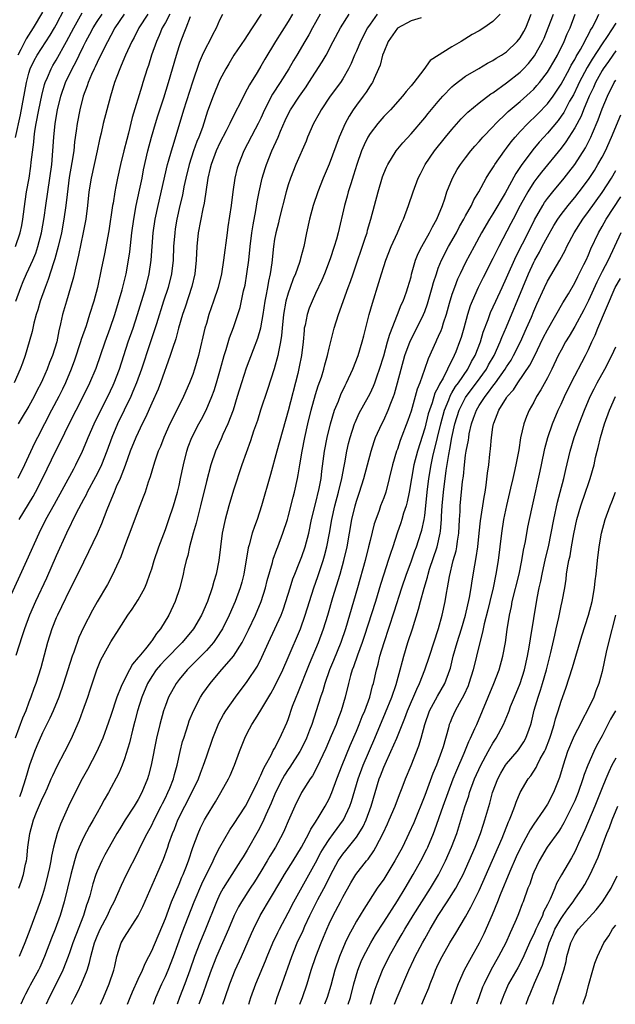
# Model space of a CAD drawing. Units: inches. Extents: x 2631000 to 2634000, y 1479000 to 1482000.
# Drawn here: x 2632800 to 2632887, y 1479000 to 1479144 of the extents above; entities that cross this region are included whole.
import ezdxf

# ---------------------------------------------------------------- set-up
doc = ezdxf.new("R2010")
doc.units = ezdxf.units.IN
doc.header["$MEASUREMENT"] = 0
doc.layers.add('LD26311479_2ft', color=224, linetype='Continuous')

msp = doc.modelspace()

# ---------------------------------------------------------------- linework, layer by layer
at = {"layer": 'LD26311479_2ft'}
for points, elevation in [([(2632797.96, 1479059), (2632800.7, 1479065), (2632802.48, 1479069), (2632803.49, 1479071), (2632804.75, 1479073.25), (2632807.56, 1479078.44), (2632807.87, 1479079), (2632808.85, 1479081), (2632809.49, 1479082.51), (2632809.68, 1479083), (2632810.56, 1479085), (2632811.54, 1479087), (2632812.54, 1479089), (2632813.33, 1479090.67), (2632813.48, 1479091), (2632814.25, 1479093), (2632815.56, 1479097), (2632816.27, 1479099), (2632816.92, 1479101), (2632818.12, 1479105), (2632818.62, 1479107), (2632818.9, 1479109), (2632819.05, 1479111), (2632819.23, 1479113), (2632819.52, 1479115), (2632819.93, 1479117), (2632821.33, 1479123), (2632821.47, 1479123.47), (2632821.87, 1479125), (2632822.27, 1479126.27), (2632823.68, 1479131), (2632825, 1479135.1), (2632826, 1479138), (2632826.43, 1479139), (2632827, 1479140.21), (2632827.44, 1479141), (2632827.95, 1479142.05), (2632828.51, 1479143), (2632829, 1479144.17), (2632829.4, 1479145)], 9578), ([(2632814.97, 1479145), (2632813.59, 1479143), (2632813, 1479141.9), (2632812.02, 1479140.02), (2632811.53, 1479139), (2632811.36, 1479138.64), (2632811, 1479137.94), (2632810.71, 1479137.29), (2632810.55, 1479137), (2632810.16, 1479136.16), (2632809.67, 1479135), (2632809.51, 1479134.49), (2632808.94, 1479133), (2632808.45, 1479131), (2632808.07, 1479129), (2632807.94, 1479127.94), (2632807.7, 1479126.3), (2632807.57, 1479125), (2632807.3, 1479123.3), (2632806.91, 1479121.09), (2632806.58, 1479118.58), (2632806.41, 1479117), (2632806.13, 1479115), (2632805.75, 1479113), (2632805.29, 1479111), (2632804.81, 1479109.19), (2632804.59, 1479108.59), (2632803.84, 1479106.16), (2632803.37, 1479105), (2632802.67, 1479103), (2632802.3, 1479101.7), (2632802.08, 1479101), (2632801.74, 1479099.74), (2632801.47, 1479098.53), (2632801.05, 1479097), (2632800.46, 1479095), (2632800.08, 1479093.92), (2632799.72, 1479093), (2632798.85, 1479091)], 9570), ([(2632839.62, 1479145), (2632839, 1479143.93), (2632837.13, 1479141), (2632835.58, 1479138.42), (2632835, 1479137.37), (2632834.46, 1479136.46), (2632833.34, 1479134.66), (2632833, 1479134), (2632832.62, 1479133.38), (2632831.89, 1479131.89), (2632831.28, 1479130.72), (2632830.46, 1479129), (2632829.92, 1479127.92), (2632829, 1479126.14), (2632828.46, 1479125), (2632827.69, 1479123), (2632827.57, 1479122.43), (2632827.22, 1479121), (2632826.68, 1479117.32), (2632826.49, 1479116.49), (2632825.82, 1479113), (2632825.61, 1479111), (2632825.51, 1479109), (2632825.3, 1479107), (2632824.86, 1479105.14), (2632823.9, 1479102.1), (2632823.52, 1479101), (2632822.94, 1479099), (2632822.53, 1479097.47), (2632822.04, 1479096.04), (2632821.72, 1479095), (2632820.3, 1479091), (2632819.93, 1479090.07), (2632819, 1479088.04), (2632818.08, 1479085.92), (2632817.61, 1479085), (2632817, 1479083.74), (2632816.66, 1479083), (2632815.84, 1479081), (2632815.08, 1479078.92), (2632814.35, 1479077), (2632813.8, 1479075.8), (2632813.47, 1479075), (2632813.35, 1479074.65), (2632812.4, 1479072.4), (2632811.64, 1479070.36), (2632811, 1479068.89), (2632809.75, 1479066.25), (2632809, 1479064.77), (2632807.76, 1479062.24), (2632807, 1479060.77), (2632805.78, 1479058.22), (2632805.17, 1479057), (2632805, 1479056.61), (2632804.37, 1479055), (2632803.74, 1479053), (2632802.72, 1479049.28), (2632802.03, 1479047), (2632801.74, 1479046.26), (2632801.3, 1479045), (2632801, 1479044.26), (2632800.53, 1479043), (2632800.08, 1479041.92), (2632798.99, 1479039)], 9582), ([(2632799.02, 1479111), (2632799.72, 1479113), (2632799.94, 1479114.06), (2632800.1, 1479115), (2632800.44, 1479117.56), (2632800.66, 1479119), (2632801.01, 1479121), (2632801.27, 1479122.73), (2632801.34, 1479123.34), (2632801.74, 1479126.26), (2632801.78, 1479127), (2632801.88, 1479127.88), (2632802.05, 1479129), (2632802.43, 1479131), (2632802.88, 1479133.12), (2632803.29, 1479134.71), (2632803.39, 1479135), (2632803.71, 1479135.71), (2632804.24, 1479137), (2632804.51, 1479137.49), (2632805, 1479138.29), (2632806.51, 1479141), (2632807.56, 1479143), (2632808.79, 1479145.21)], 9566), ([(2632799.04, 1479126.96), (2632799.74, 1479130.26), (2632800.64, 1479135), (2632801, 1479136.39), (2632801.19, 1479137), (2632801.78, 1479138.22), (2632802.21, 1479139), (2632804.09, 1479141.91), (2632804.74, 1479143), (2632805, 1479143.45), (2632806.22, 1479145.78)], 9564), ([(2632835.03, 1479145), (2632833.74, 1479143), (2632833, 1479141.89), (2632832.63, 1479141.37), (2632831.05, 1479139), (2632830.28, 1479137.72), (2632829.86, 1479137), (2632829, 1479135.4), (2632828.28, 1479133.72), (2632827.99, 1479133), (2632827.18, 1479130.82), (2632826.42, 1479128.42), (2632825.91, 1479127), (2632825.63, 1479126.37), (2632825.14, 1479125), (2632824.47, 1479123), (2632823.99, 1479121), (2632823.72, 1479119.72), (2632823.49, 1479118.51), (2632823.13, 1479117), (2632822.69, 1479115), (2632822.45, 1479113.55), (2632822.37, 1479113), (2632822.21, 1479111), (2632822.12, 1479109), (2632821.9, 1479107), (2632821.4, 1479105), (2632820.74, 1479103), (2632819.68, 1479099.68), (2632819.37, 1479098.63), (2632818.71, 1479096.71), (2632817.52, 1479093), (2632816.78, 1479091), (2632816.25, 1479089.75), (2632815.92, 1479089), (2632814, 1479085), (2632813.14, 1479083), (2632812.41, 1479081), (2632811.64, 1479079), (2632811.45, 1479078.55), (2632810.77, 1479077.23), (2632809.54, 1479075), (2632809.38, 1479074.62), (2632809, 1479073.95), (2632807.93, 1479071.94), (2632806.49, 1479069), (2632805, 1479065.69), (2632803.57, 1479062.43), (2632801.96, 1479059), (2632801.06, 1479057), (2632800.35, 1479055), (2632800.03, 1479053.97), (2632799.08, 1479051.08)], 9580), ([(2632799.08, 1479103), (2632799.8, 1479105), (2632800.15, 1479105.85), (2632800.66, 1479107), (2632801, 1479107.71), (2632801.57, 1479109), (2632801.99, 1479110.01), (2632802.32, 1479111), (2632802.84, 1479113), (2632803.21, 1479115.21), (2632803.47, 1479117), (2632804.07, 1479121), (2632804.34, 1479123), (2632804.52, 1479125), (2632804.63, 1479127), (2632804.83, 1479129), (2632805.19, 1479131), (2632805.69, 1479133), (2632806.37, 1479135), (2632807.32, 1479137), (2632807.91, 1479138.09), (2632808.34, 1479139), (2632809, 1479140.34), (2632809.34, 1479141), (2632809.94, 1479142.06), (2632810.41, 1479143), (2632811, 1479143.94), (2632811.71, 1479145)], 9568), ([(2632821.64, 1479145), (2632821, 1479143.81), (2632820.53, 1479143), (2632820.1, 1479141.9), (2632819.69, 1479141), (2632818.98, 1479139), (2632818.5, 1479137.5), (2632818.32, 1479137), (2632817.71, 1479135), (2632817.53, 1479134.47), (2632816.14, 1479129.86), (2632815.58, 1479127.58), (2632815.33, 1479126.67), (2632814.91, 1479125), (2632814.42, 1479123), (2632813.99, 1479121), (2632813.76, 1479119.76), (2632813.6, 1479119), (2632813.33, 1479117.33), (2632813.26, 1479117), (2632812.7, 1479113.3), (2632812.09, 1479109.91), (2632811.61, 1479107.61), (2632811.03, 1479105), (2632810.5, 1479103), (2632809.9, 1479101), (2632809.38, 1479099.38), (2632808.66, 1479097.34), (2632808.58, 1479097), (2632807.68, 1479094.32), (2632807.17, 1479093), (2632806.34, 1479091), (2632805.91, 1479090.09), (2632805.36, 1479089), (2632804.31, 1479087), (2632802.24, 1479083), (2632801.83, 1479082.17), (2632800.34, 1479079), (2632799.36, 1479077)], 9574), ([(2632803, 1479145.28), (2632801.6, 1479143), (2632800.59, 1479141.41), (2632799.83, 1479139.83), (2632799.39, 1479139)], 9562), ([(2632818.44, 1479145), (2632817.13, 1479143), (2632816.4, 1479141.6), (2632816.07, 1479141), (2632815.14, 1479139), (2632814.53, 1479137.47), (2632814.3, 1479137), (2632813.86, 1479135.86), (2632813.56, 1479135), (2632812.94, 1479133), (2632812.4, 1479131), (2632811.9, 1479129), (2632811.58, 1479127.58), (2632811.35, 1479126.65), (2632811.01, 1479125), (2632810.11, 1479121), (2632809.79, 1479119), (2632809.59, 1479117), (2632809.34, 1479115), (2632808.96, 1479113.04), (2632808.28, 1479109.72), (2632807.8, 1479107.8), (2632807.52, 1479106.48), (2632807.1, 1479105), (2632806.49, 1479103), (2632805.93, 1479101), (2632805.65, 1479099.65), (2632805.39, 1479098.61), (2632805.08, 1479097), (2632804.46, 1479095), (2632804.03, 1479093.97), (2632803.68, 1479093), (2632803, 1479091.46), (2632802.79, 1479091), (2632802.17, 1479089.83), (2632801.76, 1479089), (2632801, 1479087.61), (2632800.02, 1479085.98), (2632799.4, 1479085)], 9572), ([(2632799.53, 1479017), (2632799.91, 1479018.09), (2632800.2, 1479019), (2632800.51, 1479020.51), (2632800.63, 1479021), (2632800.68, 1479021.32), (2632800.85, 1479023), (2632801.11, 1479025), (2632801.68, 1479027), (2632802.12, 1479028.12), (2632803, 1479030.21), (2632803.27, 1479030.73), (2632803.7, 1479031.7), (2632804.27, 1479033), (2632804.48, 1479033.52), (2632805.12, 1479034.88), (2632806.24, 1479037), (2632807.17, 1479038.83), (2632808.39, 1479041.61), (2632808.92, 1479043), (2632809.61, 1479045), (2632809.95, 1479046.05), (2632810.95, 1479049), (2632811.55, 1479050.45), (2632813, 1479053.08), (2632814.24, 1479055), (2632815.48, 1479057), (2632816.12, 1479057.89), (2632817, 1479059.25), (2632817.97, 1479061), (2632818.29, 1479061.71), (2632818.74, 1479063), (2632819, 1479063.78), (2632819.36, 1479065), (2632820.03, 1479067), (2632821, 1479069.53), (2632821.52, 1479071), (2632822.18, 1479073), (2632822.75, 1479075), (2632823, 1479075.99), (2632823.22, 1479077), (2632823.63, 1479079), (2632824.12, 1479081), (2632824.35, 1479081.65), (2632824.86, 1479083), (2632825.91, 1479085), (2632826.31, 1479085.69), (2632826.99, 1479087), (2632827.82, 1479089), (2632828.13, 1479089.87), (2632828.47, 1479091), (2632829.08, 1479093.08), (2632829.61, 1479095), (2632829.91, 1479095.91), (2632830.4, 1479097.6), (2632831, 1479099.12), (2632831.64, 1479101), (2632831.95, 1479102.05), (2632832.47, 1479104.47), (2632832.67, 1479105.33), (2632832.96, 1479107), (2632833.22, 1479109), (2632833.43, 1479111), (2632833.67, 1479113), (2632833.84, 1479114.16), (2632834.26, 1479116.26), (2632834.47, 1479117.53), (2632834.75, 1479119), (2632835.19, 1479121), (2632835.6, 1479122.4), (2632835.8, 1479123), (2632836.61, 1479125), (2632837.52, 1479127), (2632837.89, 1479127.89), (2632838.57, 1479129.43), (2632839, 1479130.34), (2632839.35, 1479131), (2632840.66, 1479133), (2632841.62, 1479134.38), (2632842.04, 1479135), (2632843.98, 1479138.02), (2632844.54, 1479139), (2632845.58, 1479141), (2632846.67, 1479143), (2632847.95, 1479145)], 9586), ([(2632799.56, 1479071), (2632801.63, 1479074.37), (2632801.98, 1479075), (2632803, 1479077), (2632805, 1479081.15), (2632805.63, 1479082.37), (2632806.88, 1479085), (2632808.94, 1479089), (2632809.93, 1479091), (2632810.85, 1479093.16), (2632812.16, 1479097), (2632812.92, 1479099), (2632813.59, 1479101), (2632814.64, 1479104.64), (2632815.25, 1479107), (2632815.61, 1479109), (2632815.78, 1479110.22), (2632816.08, 1479113), (2632816.35, 1479115), (2632816.72, 1479117), (2632817.22, 1479119.22), (2632817.59, 1479121), (2632817.81, 1479122.19), (2632818.43, 1479125), (2632818.94, 1479127), (2632819.54, 1479129), (2632819.88, 1479130.12), (2632820.76, 1479132.76), (2632821.46, 1479135), (2632822.61, 1479139), (2632823, 1479140.28), (2632823.24, 1479141), (2632823.75, 1479142.25), (2632824.02, 1479143), (2632824.69, 1479144.69)], 9576), ([(2632852.02, 1479145), (2632851, 1479143.56), (2632850.64, 1479143), (2632849.59, 1479141), (2632849, 1479139.59), (2632848.73, 1479139), (2632848.23, 1479137.77), (2632847.85, 1479137), (2632847, 1479135.56), (2632846.64, 1479135), (2632845.17, 1479133), (2632843.83, 1479131), (2632843.54, 1479130.46), (2632842.73, 1479129), (2632841.85, 1479127), (2632841.61, 1479126.39), (2632840.12, 1479123), (2632839.32, 1479121), (2632839, 1479120.02), (2632838.71, 1479119), (2632837.68, 1479115), (2632837.56, 1479114.44), (2632837.17, 1479113), (2632837, 1479112.05), (2632836.84, 1479111), (2632836.58, 1479108.58), (2632836.35, 1479107), (2632836.1, 1479105.9), (2632835.95, 1479105), (2632835.72, 1479103.72), (2632835.56, 1479103), (2632835.26, 1479101), (2632835, 1479099.36), (2632834.93, 1479099), (2632834.51, 1479097.49), (2632833.85, 1479095.85), (2632832.82, 1479093.18), (2632832.14, 1479091), (2632831.54, 1479089), (2632830.91, 1479087), (2632830.17, 1479085), (2632829.44, 1479083.44), (2632829.18, 1479082.82), (2632828.34, 1479081), (2632827.65, 1479079), (2632827, 1479076.55), (2632826.15, 1479073), (2632825.85, 1479071.85), (2632825.53, 1479070.48), (2632825.09, 1479069), (2632824.55, 1479067), (2632824.28, 1479065.72), (2632824.06, 1479065), (2632823.76, 1479063.76), (2632823.6, 1479063), (2632823.1, 1479061), (2632822.45, 1479059), (2632821.49, 1479057), (2632820.27, 1479055), (2632819.69, 1479054.31), (2632819, 1479053.25), (2632818.89, 1479053.11), (2632818.82, 1479053), (2632818.07, 1479052.07), (2632817.09, 1479050.91), (2632817, 1479050.77), (2632816.18, 1479049.82), (2632815.74, 1479049), (2632814.71, 1479047), (2632814.53, 1479046.53), (2632813.88, 1479045), (2632813, 1479042.29), (2632812.67, 1479041.33), (2632811.82, 1479039), (2632811.58, 1479038.42), (2632810.94, 1479037), (2632809.59, 1479034.41), (2632808.8, 1479033), (2632807.79, 1479031), (2632806.82, 1479029), (2632805.61, 1479026.39), (2632805.13, 1479025), (2632804.6, 1479023), (2632804.29, 1479021.71), (2632804.21, 1479021), (2632804.02, 1479020.02), (2632803.79, 1479019), (2632803.29, 1479017), (2632803, 1479016.04), (2632802.65, 1479015), (2632801.11, 1479010.89), (2632800.42, 1479009), (2632799.57, 1479007)], 9588), ([(2632843.69, 1479145), (2632843, 1479143.81), (2632842.55, 1479143), (2632842.02, 1479141.98), (2632841.46, 1479141), (2632840.28, 1479139), (2632839.79, 1479138.21), (2632839.1, 1479137), (2632837.83, 1479135), (2632836.71, 1479133.29), (2632835.53, 1479131), (2632835, 1479129.8), (2632834.61, 1479129), (2632834.15, 1479128.15), (2632832.49, 1479125), (2632831.7, 1479123), (2632831.54, 1479122.46), (2632831.19, 1479121), (2632830.88, 1479119), (2632830.62, 1479117), (2632830.16, 1479113.84), (2632830.03, 1479113), (2632829.54, 1479109), (2632829.2, 1479107), (2632828.71, 1479105), (2632828.07, 1479103), (2632827.38, 1479101), (2632827, 1479099.71), (2632826.8, 1479099), (2632825.83, 1479095), (2632825.25, 1479093), (2632825, 1479092.24), (2632824.54, 1479091), (2632823.66, 1479089), (2632823, 1479087.7), (2632821.66, 1479085), (2632820.78, 1479083), (2632820.29, 1479081.71), (2632819.96, 1479081), (2632819.39, 1479079.39), (2632819, 1479078.1), (2632818.76, 1479077.24), (2632818.49, 1479076.49), (2632818.02, 1479075), (2632817.75, 1479074.25), (2632817, 1479072.38), (2632816.1, 1479069.9), (2632815, 1479067.07), (2632814.45, 1479065.55), (2632813.53, 1479063.53), (2632813.31, 1479063), (2632812.51, 1479061.5), (2632811, 1479058.93), (2632810.3, 1479057.7), (2632809, 1479055.2), (2632808.3, 1479053.7), (2632807.57, 1479051.57), (2632807.36, 1479051), (2632806.08, 1479047), (2632805.38, 1479045), (2632804.55, 1479043), (2632804.07, 1479041.93), (2632803, 1479039.76), (2632802.16, 1479037.84), (2632801.81, 1479037), (2632801.07, 1479035), (2632800.5, 1479033), (2632799.87, 1479031), (2632799.63, 1479030.37)], 9584), ([(2632870.06, 1479145), (2632869, 1479143.93), (2632867.66, 1479143), (2632867, 1479142.59), (2632865.98, 1479142.02), (2632864.36, 1479141), (2632863, 1479140.21), (2632859.79, 1479138.21), (2632858.88, 1479136.88), (2632857.42, 1479135), (2632857.22, 1479134.78), (2632857, 1479134.5), (2632856.3, 1479133.7), (2632855.77, 1479133), (2632853.97, 1479131), (2632853, 1479130), (2632852.13, 1479129), (2632851, 1479127.55), (2632850.67, 1479127), (2632850.12, 1479125.88), (2632849.76, 1479125), (2632849.07, 1479123), (2632848.59, 1479121.41), (2632848.18, 1479120.18), (2632847.81, 1479119), (2632847.65, 1479118.35), (2632847.23, 1479117), (2632846.31, 1479113), (2632846.06, 1479112.06), (2632845.74, 1479111), (2632845.16, 1479109.16), (2632844.34, 1479107), (2632843.94, 1479106.06), (2632843, 1479104.1), (2632842.49, 1479103), (2632842.07, 1479101.93), (2632841.77, 1479101), (2632841.48, 1479099.48), (2632841.36, 1479099), (2632841.32, 1479098.68), (2632841.17, 1479097), (2632840.94, 1479095), (2632840.62, 1479093.38), (2632840.39, 1479092.39), (2632839, 1479086.91), (2632837.31, 1479081), (2632836.42, 1479077.58), (2632835.09, 1479073), (2632834.44, 1479071), (2632834.04, 1479069.96), (2632833.74, 1479069), (2632833.27, 1479067.27), (2632833.18, 1479067), (2632833.14, 1479066.86), (2632832.48, 1479063), (2632832.19, 1479061.81), (2632831.96, 1479061), (2632831.23, 1479059), (2632830.37, 1479057), (2632829.38, 1479055), (2632828.45, 1479053.55), (2632828.03, 1479053), (2632827, 1479051.84), (2632825.62, 1479050.38), (2632824.2, 1479049), (2632823, 1479047.57), (2632822.56, 1479047), (2632821.47, 1479045), (2632821, 1479043.76), (2632820.74, 1479043), (2632820.17, 1479041), (2632819.69, 1479039), (2632818.91, 1479035), (2632818.51, 1479033.49), (2632818.36, 1479033), (2632817.53, 1479031), (2632817, 1479030.01), (2632816.4, 1479029), (2632815.11, 1479027), (2632814.3, 1479025.7), (2632813.88, 1479025), (2632812.74, 1479023), (2632812.13, 1479021.87), (2632811.68, 1479021), (2632811, 1479019.49), (2632810.81, 1479019), (2632810.36, 1479017.64), (2632809.91, 1479015.91), (2632809.64, 1479015), (2632809.46, 1479014.54), (2632808.98, 1479013), (2632807.87, 1479010.13), (2632807.44, 1479009), (2632807, 1479007.69), (2632806.75, 1479007), (2632805.97, 1479005), (2632805.01, 1479002.99), (2632803.97, 1479001), (2632803.52, 1479000)], 9592), ([(2632807.24, 1479000), (2632807.72, 1479001), (2632808.17, 1479001.83), (2632808.68, 1479003), (2632809.51, 1479005), (2632809.89, 1479006.11), (2632810.08, 1479007), (2632810.46, 1479008.46), (2632810.62, 1479009), (2632811, 1479009.98), (2632811.45, 1479011), (2632812.49, 1479013), (2632812.64, 1479013.36), (2632813, 1479014.13), (2632813.47, 1479015), (2632814.56, 1479017.44), (2632815.32, 1479019), (2632817, 1479022.33), (2632817.32, 1479023), (2632818.31, 1479025), (2632819, 1479026.23), (2632819.36, 1479027), (2632820.38, 1479029), (2632820.58, 1479029.42), (2632821, 1479030.25), (2632821.36, 1479031), (2632821.63, 1479031.63), (2632822.17, 1479033), (2632822.34, 1479033.66), (2632822.74, 1479035), (2632823.18, 1479037), (2632823.53, 1479038.47), (2632823.69, 1479039), (2632824.03, 1479040.03), (2632824.32, 1479041), (2632824.5, 1479041.5), (2632825.1, 1479043), (2632826.15, 1479045), (2632826.49, 1479045.51), (2632827.57, 1479047), (2632829, 1479048.67), (2632830.96, 1479051), (2632832.24, 1479053), (2632832.51, 1479053.49), (2632833.17, 1479054.83), (2632834.2, 1479057), (2632835.05, 1479059), (2632835.69, 1479061), (2632835.94, 1479062.06), (2632836.69, 1479064.69), (2632836.81, 1479065.19), (2632837.33, 1479066.67), (2632837.47, 1479067), (2632838.23, 1479069), (2632838.88, 1479071), (2632839, 1479071.41), (2632839.74, 1479074.27), (2632839.94, 1479075), (2632840.36, 1479077), (2632840.46, 1479077.54), (2632840.69, 1479079), (2632841.05, 1479081), (2632841.46, 1479083), (2632841.9, 1479085), (2632842.38, 1479087), (2632843, 1479089.3), (2632843.4, 1479090.6), (2632843.86, 1479091.86), (2632844.23, 1479093), (2632844.37, 1479093.63), (2632844.77, 1479095), (2632845, 1479096.07), (2632845.58, 1479098.42), (2632845.74, 1479099), (2632846.38, 1479101), (2632847.81, 1479105), (2632848.13, 1479105.87), (2632848.5, 1479107), (2632850.34, 1479112.34), (2632850.55, 1479113), (2632850.64, 1479113.36), (2632851.13, 1479115), (2632851.63, 1479117), (2632852.16, 1479119), (2632852.83, 1479121.17), (2632853, 1479121.65), (2632853.39, 1479122.61), (2632853.59, 1479123), (2632854.84, 1479125), (2632855.82, 1479126.18), (2632857, 1479127.48), (2632859, 1479129.83), (2632859.52, 1479130.48), (2632861, 1479132.23), (2632861.68, 1479133), (2632863, 1479134.38), (2632863.32, 1479134.68), (2632865, 1479135.93), (2632866.93, 1479137.07), (2632868.19, 1479137.81), (2632869, 1479138.23), (2632869.46, 1479138.54), (2632870.24, 1479139), (2632871, 1479139.51), (2632872.54, 1479141), (2632873, 1479141.56), (2632873.53, 1479142.47), (2632873.81, 1479143), (2632874.63, 1479145)], 9594), ([(2632811.49, 1479000), (2632811.91, 1479001), (2632812.76, 1479003), (2632813.43, 1479005), (2632813.59, 1479005.59), (2632813.9, 1479007), (2632814.54, 1479009), (2632815, 1479009.85), (2632817, 1479012.96), (2632817.67, 1479014.33), (2632819.74, 1479019), (2632820.72, 1479021.28), (2632821.36, 1479023), (2632821.52, 1479023.53), (2632822.05, 1479025), (2632822.34, 1479025.66), (2632822.83, 1479027), (2632823.83, 1479029), (2632824.89, 1479031), (2632825.86, 1479033), (2632826.16, 1479033.84), (2632826.6, 1479035), (2632827, 1479036.25), (2632827.97, 1479039), (2632828.85, 1479041.15), (2632829.54, 1479042.46), (2632829.87, 1479043), (2632831.26, 1479045), (2632833, 1479047.27), (2632834.48, 1479049.52), (2632835.14, 1479050.86), (2632836.11, 1479053), (2632837.05, 1479055), (2632837.95, 1479057), (2632838.25, 1479057.75), (2632838.67, 1479059), (2632839.27, 1479061), (2632839.69, 1479062.31), (2632839.95, 1479063), (2632840.62, 1479064.62), (2632841, 1479065.59), (2632841.49, 1479067), (2632842, 1479069), (2632842.42, 1479071), (2632843, 1479073.29), (2632843.54, 1479075.54), (2632843.82, 1479077), (2632843.94, 1479078.06), (2632844.34, 1479081), (2632844.71, 1479083), (2632845.19, 1479085), (2632845.79, 1479087), (2632846.35, 1479088.35), (2632846.71, 1479089.29), (2632847.36, 1479090.64), (2632847.56, 1479091), (2632848.49, 1479093), (2632849.26, 1479095), (2632849.86, 1479097), (2632850.08, 1479097.92), (2632850.88, 1479101), (2632851.34, 1479102.66), (2632852.28, 1479105.72), (2632852.65, 1479107), (2632853, 1479108.07), (2632853.32, 1479109), (2632854.11, 1479111), (2632855, 1479113), (2632855.6, 1479114.4), (2632855.91, 1479115), (2632856.65, 1479117), (2632857.31, 1479119), (2632858.05, 1479121), (2632858.37, 1479121.63), (2632859.09, 1479123), (2632860.46, 1479125), (2632862.05, 1479127), (2632863, 1479128.14), (2632864.34, 1479129.66), (2632865.33, 1479130.67), (2632867, 1479132.04), (2632868.68, 1479133.32), (2632869, 1479133.51), (2632871, 1479134.94), (2632873, 1479136.51), (2632873.49, 1479137), (2632874.22, 1479137.78), (2632875.1, 1479138.9), (2632876.26, 1479141), (2632876.49, 1479141.51), (2632877.12, 1479143), (2632877.86, 1479145)], 9596), ([(2632815.45, 1479000), (2632815.82, 1479001), (2632816.17, 1479001.83), (2632817, 1479003.67), (2632817.64, 1479005), (2632818.02, 1479005.98), (2632818.58, 1479007), (2632819, 1479007.85), (2632821, 1479012.59), (2632821.91, 1479015), (2632823, 1479017.58), (2632823.4, 1479018.6), (2632823.59, 1479019), (2632823.98, 1479019.98), (2632824.37, 1479021), (2632825.04, 1479022.96), (2632825.79, 1479025), (2632826.16, 1479025.84), (2632826.72, 1479027), (2632827, 1479027.52), (2632828.33, 1479029.67), (2632829.12, 1479031), (2632830.24, 1479033), (2632830.48, 1479033.52), (2632831.11, 1479035), (2632831.86, 1479037), (2632832.64, 1479039), (2632833, 1479039.72), (2632833.69, 1479041), (2632834.21, 1479041.79), (2632835, 1479043.07), (2632836.47, 1479045.52), (2632837, 1479046.48), (2632838.22, 1479049), (2632839, 1479050.77), (2632840.78, 1479055), (2632841.5, 1479057), (2632842.75, 1479061), (2632843.34, 1479062.66), (2632844.13, 1479065), (2632844.33, 1479065.67), (2632844.67, 1479067), (2632845.05, 1479069), (2632845.38, 1479071), (2632845.82, 1479073), (2632846.36, 1479075), (2632846.86, 1479077), (2632847.19, 1479078.81), (2632847.29, 1479079.29), (2632847.59, 1479081), (2632847.85, 1479082.15), (2632848.07, 1479083), (2632848.72, 1479085), (2632848.79, 1479085.21), (2632849.42, 1479086.58), (2632850.76, 1479089), (2632851, 1479089.46), (2632851.49, 1479090.51), (2632851.68, 1479091), (2632852.02, 1479092.02), (2632852.38, 1479093), (2632853, 1479094.98), (2632853.57, 1479097), (2632853.87, 1479098.13), (2632855.03, 1479101), (2632855.57, 1479102.43), (2632855.84, 1479103), (2632856.33, 1479104.33), (2632856.55, 1479105), (2632857, 1479106.53), (2632857.09, 1479106.91), (2632857.68, 1479109), (2632858.05, 1479109.95), (2632858.56, 1479111), (2632859.7, 1479113), (2632860.13, 1479113.87), (2632860.8, 1479115), (2632861.61, 1479117), (2632861.94, 1479117.94), (2632862.27, 1479119), (2632863.07, 1479121), (2632863.76, 1479122.24), (2632864.25, 1479123), (2632865, 1479123.99), (2632865.79, 1479125), (2632866.34, 1479125.66), (2632867, 1479126.37), (2632867.28, 1479126.72), (2632867.54, 1479127), (2632869, 1479128.51), (2632869.44, 1479129), (2632871, 1479130.49), (2632871.25, 1479130.75), (2632873, 1479132.23), (2632874.47, 1479133.53), (2632875, 1479134.03), (2632875.46, 1479134.54), (2632875.84, 1479135), (2632877, 1479136.5), (2632877.32, 1479137), (2632877.92, 1479138.08), (2632878.47, 1479139), (2632879.44, 1479141), (2632879.89, 1479142.11), (2632880.31, 1479143), (2632881.08, 1479145)], 9598), ([(2632819.24, 1479000), (2632819.6, 1479001), (2632820.5, 1479003), (2632821, 1479004.05), (2632821.4, 1479005), (2632822.17, 1479007), (2632823.48, 1479010.52), (2632825.24, 1479015), (2632826.35, 1479017.65), (2632828, 1479021), (2632828.3, 1479021.7), (2632829, 1479023.03), (2632830.45, 1479025.55), (2632831, 1479026.33), (2632832.73, 1479029), (2632833, 1479029.45), (2632834.52, 1479032.52), (2632834.74, 1479033), (2632834.81, 1479033.19), (2632835, 1479033.54), (2632835.42, 1479034.58), (2632835.68, 1479035), (2632836.51, 1479036.51), (2632836.81, 1479037.19), (2632837, 1479037.48), (2632837.79, 1479039), (2632838.8, 1479041.2), (2632839, 1479041.73), (2632839.65, 1479043.65), (2632840.15, 1479045), (2632840.41, 1479045.59), (2632842.13, 1479049.87), (2632843.45, 1479053), (2632844.19, 1479055), (2632844.8, 1479057), (2632845.56, 1479059.56), (2632846.61, 1479063), (2632847.17, 1479065), (2632847.64, 1479067), (2632848.34, 1479071), (2632848.8, 1479073), (2632849, 1479073.68), (2632849.46, 1479075), (2632850.1, 1479077), (2632851.14, 1479081), (2632851.59, 1479082.41), (2632851.81, 1479083), (2632852.71, 1479085), (2632853, 1479085.55), (2632853.66, 1479087), (2632854.05, 1479088.05), (2632854.44, 1479089), (2632854.59, 1479089.41), (2632855.03, 1479091), (2632855.55, 1479093), (2632856.11, 1479095), (2632856.88, 1479097.12), (2632857.84, 1479099), (2632858.82, 1479101), (2632859, 1479101.44), (2632859.42, 1479102.58), (2632860.12, 1479105), (2632860.29, 1479105.71), (2632860.71, 1479107), (2632861, 1479107.79), (2632861.49, 1479109), (2632862.51, 1479111), (2632863.65, 1479113), (2632864.11, 1479113.89), (2632864.75, 1479115), (2632865, 1479115.49), (2632865.84, 1479117), (2632866.19, 1479117.81), (2632866.92, 1479119), (2632868.01, 1479121), (2632868.39, 1479121.61), (2632869, 1479122.51), (2632869.18, 1479122.82), (2632869.29, 1479123), (2632870.7, 1479125), (2632871, 1479125.37), (2632871.68, 1479126.32), (2632872.24, 1479127), (2632873, 1479127.84), (2632874.11, 1479129), (2632874.56, 1479129.44), (2632875, 1479129.82), (2632875.59, 1479130.41), (2632877, 1479131.88), (2632877.82, 1479133), (2632879, 1479134.76), (2632880.21, 1479137), (2632880.47, 1479137.53), (2632881, 1479138.38), (2632881.21, 1479138.79), (2632881.86, 1479139.85), (2632882.48, 1479141), (2632882.63, 1479141.37), (2632883, 1479142.01), (2632883.32, 1479142.68), (2632883.54, 1479143), (2632884.13, 1479144.13), (2632884.53, 1479145)], 9600), ([(2632858.48, 1479144.48), (2632857, 1479144.02), (2632855, 1479142.98), (2632853.65, 1479141), (2632853, 1479139.46), (2632852.84, 1479139), (2632852.46, 1479137.54), (2632852.25, 1479137), (2632851.59, 1479135.59), (2632851.34, 1479135), (2632851.21, 1479134.79), (2632851, 1479134.5), (2632850.43, 1479133.57), (2632850.01, 1479133), (2632849, 1479131.67), (2632848.51, 1479131), (2632847.92, 1479130.08), (2632847.34, 1479129), (2632846.47, 1479127), (2632845, 1479123.02), (2632844.14, 1479121), (2632843.32, 1479119), (2632842.64, 1479117), (2632842.11, 1479115), (2632841.68, 1479113), (2632841.28, 1479111), (2632840.79, 1479109.21), (2632840.75, 1479109), (2632840.65, 1479108.65), (2632840.06, 1479107), (2632839.74, 1479106.26), (2632839.29, 1479105), (2632839, 1479104.15), (2632838.67, 1479103), (2632838.31, 1479101), (2632838.11, 1479099), (2632838.03, 1479097.97), (2632837.88, 1479097), (2632837.56, 1479095.56), (2632837.48, 1479095), (2632836.95, 1479093.05), (2632835.98, 1479090.02), (2632834.96, 1479087), (2632834.48, 1479085.52), (2632833.93, 1479083.93), (2632833.48, 1479082.52), (2632832.21, 1479079), (2632831, 1479075.3), (2632830.3, 1479073), (2632829.77, 1479071), (2632829.34, 1479069), (2632829.07, 1479067), (2632828.84, 1479065), (2632828.43, 1479063), (2632828.08, 1479061.92), (2632827.84, 1479061), (2632827.16, 1479059), (2632826.3, 1479057), (2632825.11, 1479055), (2632823.46, 1479053), (2632821, 1479050.48), (2632820.29, 1479049.72), (2632819.67, 1479049), (2632819, 1479048.01), (2632818.39, 1479047), (2632817.55, 1479045), (2632816.92, 1479043), (2632816.53, 1479041.47), (2632816.16, 1479040.16), (2632815.72, 1479038.28), (2632815, 1479035.95), (2632814.65, 1479035), (2632814.17, 1479033.83), (2632812.66, 1479031), (2632812.05, 1479029.95), (2632811.55, 1479029), (2632811, 1479028.06), (2632810.42, 1479027), (2632809.89, 1479026.11), (2632809, 1479024.41), (2632808.36, 1479023), (2632807.98, 1479022.02), (2632807.66, 1479021), (2632807.12, 1479019), (2632806.17, 1479015), (2632805.57, 1479013), (2632804.82, 1479011), (2632804.3, 1479009.7), (2632803.3, 1479007), (2632802.61, 1479005.39), (2632802.41, 1479005), (2632801.2, 1479002.8), (2632801, 1479002.41), (2632800.5, 1479001.5), (2632800.25, 1479001), (2632799.83, 1479000)], 9590), ([(2632887, 1479143.68), (2632885.76, 1479141.76), (2632885, 1479140.66), (2632883.56, 1479138.44), (2632882.8, 1479137.2), (2632881.64, 1479135), (2632881.44, 1479134.56), (2632880.79, 1479133.21), (2632880.25, 1479132.25), (2632879.38, 1479130.62), (2632879, 1479130.05), (2632878.55, 1479129.45), (2632877, 1479127.58), (2632876.45, 1479127), (2632875.76, 1479126.24), (2632874.84, 1479125.16), (2632873.15, 1479122.85), (2632872.35, 1479121.65), (2632870.8, 1479118.8), (2632869, 1479115.78), (2632868.5, 1479115), (2632867.33, 1479113), (2632866.25, 1479111), (2632865, 1479108.63), (2632864.19, 1479107), (2632863.81, 1479106.19), (2632863.35, 1479105), (2632863, 1479103.93), (2632862.61, 1479102.61), (2632862.17, 1479101), (2632861.73, 1479099.73), (2632861.51, 1479099), (2632861.37, 1479098.63), (2632861, 1479097.79), (2632860.75, 1479097.25), (2632860.62, 1479097), (2632859.49, 1479094.51), (2632858.98, 1479092.98), (2632858.29, 1479091), (2632857.92, 1479090.08), (2632857.63, 1479089), (2632857, 1479086.87), (2632856.52, 1479085.48), (2632855.43, 1479082.57), (2632855, 1479081.3), (2632854.88, 1479081), (2632854.29, 1479079), (2632853.82, 1479077), (2632853.29, 1479075), (2632853, 1479074.17), (2632852.55, 1479073), (2632852.32, 1479072.32), (2632851.82, 1479071), (2632851.61, 1479070.39), (2632851, 1479067.94), (2632850.79, 1479067), (2632850.27, 1479065), (2632849.16, 1479061), (2632847.39, 1479055), (2632846.72, 1479053), (2632845.63, 1479050.37), (2632845.04, 1479049), (2632844.36, 1479047), (2632844.07, 1479045.93), (2632843.75, 1479045), (2632843.12, 1479043), (2632842.46, 1479041), (2632842.14, 1479040.14), (2632841.7, 1479039), (2632841.48, 1479038.52), (2632840.69, 1479037), (2632839.26, 1479034.74), (2632839, 1479034.38), (2632838.46, 1479033.54), (2632838.17, 1479033), (2632837.15, 1479031), (2632836.52, 1479029.48), (2632835.73, 1479027.73), (2632835.3, 1479026.7), (2632834.61, 1479025.39), (2632833, 1479022.57), (2632832.39, 1479021.61), (2632832.03, 1479021), (2632830.04, 1479017.96), (2632829.47, 1479017), (2632829, 1479016.13), (2632828.47, 1479015), (2632826.89, 1479011), (2632826.05, 1479009), (2632825.28, 1479007), (2632824.58, 1479005), (2632823.85, 1479003), (2632823.09, 1479001), (2632822.72, 1479000)], 9602), ([(2632887, 1479139.62), (2632886.56, 1479139), (2632885.94, 1479138.06), (2632885.16, 1479137), (2632885, 1479136.74), (2632884.03, 1479135), (2632883.72, 1479134.28), (2632883.11, 1479133), (2632882.28, 1479131), (2632881.92, 1479130.08), (2632881, 1479128.37), (2632879.7, 1479126.3), (2632879, 1479125.38), (2632876.13, 1479121.87), (2632875.46, 1479121), (2632875, 1479120.39), (2632874.12, 1479119), (2632873, 1479117), (2632871.95, 1479115), (2632871.63, 1479114.37), (2632869.89, 1479111), (2632869, 1479109.21), (2632867.56, 1479106.44), (2632866.84, 1479105), (2632865.96, 1479103), (2632865.69, 1479102.31), (2632865.28, 1479101), (2632864.74, 1479099), (2632864.34, 1479097.66), (2632864.12, 1479097), (2632863.55, 1479095.55), (2632863.33, 1479095), (2632863.21, 1479094.79), (2632863, 1479094.34), (2632861.71, 1479091.71), (2632861.18, 1479090.82), (2632861, 1479090.38), (2632860.51, 1479089.49), (2632860.08, 1479088.08), (2632859.69, 1479087), (2632859.53, 1479086.47), (2632859, 1479084.4), (2632857.93, 1479081), (2632857.41, 1479079), (2632857.05, 1479077), (2632856.72, 1479075), (2632856.43, 1479073.57), (2632856.27, 1479073), (2632855.91, 1479071.91), (2632855.65, 1479071), (2632855.49, 1479070.51), (2632854.95, 1479069), (2632854.31, 1479067), (2632853.97, 1479066.03), (2632853.67, 1479065), (2632853.01, 1479063), (2632852.53, 1479061.47), (2632851.77, 1479059), (2632850.12, 1479053.88), (2632849.83, 1479053), (2632849.15, 1479051.15), (2632848.58, 1479049.42), (2632848.39, 1479049), (2632848.13, 1479048.13), (2632847.84, 1479047), (2632847.36, 1479045), (2632846.77, 1479043), (2632846.27, 1479041.73), (2632846.01, 1479041), (2632845.32, 1479039.32), (2632844.52, 1479037.48), (2632843.63, 1479035.63), (2632843.24, 1479034.76), (2632842.54, 1479033.46), (2632842.21, 1479033), (2632840.97, 1479031), (2632839.98, 1479029), (2632839, 1479026.8), (2632838.46, 1479025.54), (2632838.2, 1479025), (2632837.12, 1479023), (2632836.32, 1479021.68), (2632835.93, 1479021), (2632835, 1479019.46), (2632834.05, 1479017.95), (2632833.43, 1479017), (2632832.15, 1479015), (2632831.73, 1479014.27), (2632831.09, 1479013), (2632830.24, 1479011), (2632828.48, 1479007), (2632827.69, 1479005), (2632827, 1479003.09), (2632826.48, 1479001.52), (2632825.92, 1479000)], 9604), ([(2632829.41, 1479000), (2632829.74, 1479001), (2632830.42, 1479003), (2632831.22, 1479005), (2632832.13, 1479007), (2632833.61, 1479010.39), (2632833.89, 1479011), (2632834.91, 1479013), (2632837.9, 1479018.1), (2632838.44, 1479019), (2632839.72, 1479021), (2632840.94, 1479023), (2632842.02, 1479025), (2632842.33, 1479025.67), (2632843, 1479026.67), (2632843.56, 1479027.57), (2632844.42, 1479029), (2632845, 1479030.1), (2632845.39, 1479031), (2632846.13, 1479033), (2632846.89, 1479035), (2632848.08, 1479037.92), (2632849, 1479039.99), (2632849.42, 1479041), (2632849.86, 1479042.14), (2632850.23, 1479043), (2632850.96, 1479045), (2632851.37, 1479046.63), (2632851.5, 1479047), (2632851.95, 1479049), (2632852.18, 1479049.82), (2632852.45, 1479051), (2632853.04, 1479053), (2632854.53, 1479057.47), (2632855.67, 1479061), (2632856.34, 1479063), (2632857, 1479064.8), (2632857.57, 1479066.43), (2632857.79, 1479067), (2632858.45, 1479069), (2632858.58, 1479069.42), (2632858.92, 1479071), (2632859, 1479071.57), (2632859.17, 1479073), (2632859.37, 1479075), (2632859.63, 1479077), (2632859.97, 1479079), (2632860.21, 1479080.21), (2632860.87, 1479083), (2632861.36, 1479085), (2632861.89, 1479087), (2632862.52, 1479088.52), (2632862.78, 1479089.22), (2632863, 1479089.55), (2632863.54, 1479090.46), (2632863.94, 1479091), (2632865.31, 1479093), (2632865.88, 1479094.12), (2632866.38, 1479095), (2632867.16, 1479097), (2632867.58, 1479098.42), (2632868.29, 1479100.29), (2632868.53, 1479101), (2632868.66, 1479101.34), (2632869.41, 1479103), (2632870.34, 1479105), (2632871, 1479106.37), (2632872.43, 1479109.57), (2632873.35, 1479111.35), (2632874.44, 1479113.56), (2632875.11, 1479114.89), (2632876.3, 1479117), (2632876.57, 1479117.43), (2632877, 1479118.02), (2632877.76, 1479119), (2632879.44, 1479121), (2632880.13, 1479121.87), (2632881, 1479122.99), (2632882.56, 1479125.44), (2632883.36, 1479127), (2632883.6, 1479127.6), (2632884.45, 1479129.55), (2632885, 1479131.14), (2632885.79, 1479133), (2632886.79, 1479135), (2632887, 1479135.34)], 9606), ([(2632833.22, 1479000), (2632833.51, 1479001), (2632834.24, 1479003), (2632835.65, 1479006.35), (2632835.9, 1479007), (2632836.75, 1479009), (2632837.47, 1479010.53), (2632837.7, 1479011), (2632839, 1479013.39), (2632839.82, 1479015), (2632843, 1479020.71), (2632843.78, 1479022.22), (2632844.26, 1479023), (2632845, 1479024.14), (2632845.65, 1479025), (2632847.09, 1479027), (2632848.04, 1479029), (2632848.3, 1479029.71), (2632849.25, 1479033), (2632849.98, 1479035), (2632851.71, 1479039), (2632853.27, 1479042.73), (2632854.17, 1479045), (2632854.82, 1479046.82), (2632855.43, 1479049), (2632855.73, 1479050.27), (2632855.94, 1479051), (2632856.55, 1479053), (2632857.21, 1479055), (2632858.12, 1479057.88), (2632858.39, 1479059), (2632858.93, 1479060.93), (2632859.43, 1479062.57), (2632859.52, 1479063), (2632859.73, 1479063.73), (2632860.81, 1479067), (2632861.29, 1479069), (2632861.31, 1479069.31), (2632861.47, 1479071), (2632861.49, 1479071.49), (2632861.57, 1479073), (2632861.74, 1479075), (2632862.17, 1479078.17), (2632862.53, 1479080.53), (2632862.69, 1479081.31), (2632862.98, 1479083), (2632863.44, 1479085), (2632864.05, 1479087), (2632865, 1479088.87), (2632865.08, 1479089), (2632866.61, 1479091), (2632868.04, 1479093), (2632868.37, 1479093.63), (2632869.17, 1479095), (2632870.08, 1479097), (2632870.33, 1479097.67), (2632871, 1479099.21), (2632873.39, 1479105), (2632874.24, 1479107), (2632875, 1479108.69), (2632875.16, 1479109), (2632875.83, 1479110.17), (2632876.24, 1479111), (2632877, 1479112.42), (2632877.95, 1479114.05), (2632878.54, 1479115), (2632879, 1479115.65), (2632880.02, 1479117), (2632880.46, 1479117.54), (2632881, 1479118.18), (2632881.65, 1479119), (2632883, 1479120.79), (2632883.87, 1479122.13), (2632884.4, 1479123), (2632885, 1479124.07), (2632885.48, 1479125), (2632886.38, 1479127), (2632887.73, 1479130.27)], 9608), ([(2632837.07, 1479000), (2632837.39, 1479001), (2632838.11, 1479003), (2632839.51, 1479007), (2632840.33, 1479009), (2632841.18, 1479010.82), (2632841.46, 1479011.46), (2632842.17, 1479013), (2632843, 1479014.68), (2632843.35, 1479015.34), (2632844.51, 1479017.49), (2632845.24, 1479019), (2632846.33, 1479021), (2632847, 1479021.99), (2632847.46, 1479022.54), (2632849, 1479024.49), (2632849.35, 1479025), (2632849.97, 1479026.03), (2632850.43, 1479027), (2632851.18, 1479029), (2632852.35, 1479033), (2632852.53, 1479033.47), (2632853, 1479034.75), (2632853.19, 1479035.19), (2632854.05, 1479037), (2632854.9, 1479039), (2632856.09, 1479041.91), (2632856.49, 1479043), (2632857.84, 1479046.16), (2632858.26, 1479047), (2632859.04, 1479049), (2632859.69, 1479051), (2632861.03, 1479055.03), (2632861.54, 1479057), (2632861.98, 1479059), (2632862.2, 1479060.2), (2632862.37, 1479061), (2632862.65, 1479062.65), (2632863.2, 1479065), (2632863.6, 1479066.4), (2632863.72, 1479067), (2632863.83, 1479067.83), (2632864.03, 1479069), (2632864.12, 1479071), (2632864.19, 1479072.19), (2632864.21, 1479073), (2632864.55, 1479076.55), (2632864.67, 1479077.33), (2632864.83, 1479079), (2632865, 1479080.42), (2632865.09, 1479081), (2632865.4, 1479082.6), (2632865.45, 1479083), (2632865.54, 1479083.54), (2632865.87, 1479085), (2632866.18, 1479085.82), (2632866.58, 1479087), (2632867, 1479087.7), (2632867.85, 1479089), (2632868.37, 1479089.63), (2632869, 1479090.53), (2632869.36, 1479091), (2632870.78, 1479093), (2632871, 1479093.38), (2632871.66, 1479094.34), (2632872.04, 1479095), (2632873.05, 1479097), (2632873.94, 1479099), (2632874.65, 1479100.65), (2632875, 1479101.51), (2632875.46, 1479102.54), (2632876.57, 1479105), (2632877, 1479105.9), (2632878.79, 1479109), (2632879.58, 1479110.42), (2632879.85, 1479111), (2632880.9, 1479113), (2632882.16, 1479115), (2632883, 1479116.1), (2632885, 1479118.87), (2632886.37, 1479121), (2632887, 1479122.1)], 9610), ([(2632840.7, 1479000), (2632841.11, 1479001), (2632841.78, 1479003), (2632842.37, 1479005), (2632843.03, 1479007), (2632843.82, 1479009), (2632844.18, 1479009.82), (2632844.66, 1479011), (2632845, 1479011.79), (2632845.57, 1479013), (2632846.65, 1479015), (2632847, 1479015.68), (2632848.19, 1479017.81), (2632848.9, 1479019), (2632850.47, 1479021), (2632850.72, 1479021.28), (2632851.54, 1479022.46), (2632851.85, 1479023), (2632852.92, 1479025.08), (2632853.57, 1479026.43), (2632853.82, 1479027), (2632854.67, 1479029), (2632855.29, 1479030.71), (2632855.69, 1479031.69), (2632856.17, 1479033), (2632857, 1479034.97), (2632858.14, 1479037.86), (2632858.47, 1479039), (2632859.02, 1479041), (2632859.73, 1479043), (2632860.86, 1479045.14), (2632861.95, 1479047), (2632862.7, 1479049), (2632862.77, 1479049.23), (2632863.2, 1479051), (2632863.75, 1479053), (2632864.38, 1479055), (2632864.97, 1479057), (2632865.57, 1479059.57), (2632865.81, 1479061), (2632865.96, 1479062.04), (2632866.33, 1479064.33), (2632866.55, 1479065.45), (2632866.79, 1479067), (2632867.01, 1479069), (2632867.18, 1479070.82), (2632867.71, 1479074.29), (2632867.86, 1479075), (2632868.02, 1479076.02), (2632868.2, 1479077.8), (2632868.38, 1479079), (2632868.56, 1479080.56), (2632868.67, 1479081.33), (2632868.79, 1479083), (2632869, 1479084.5), (2632869.08, 1479085), (2632869.13, 1479085.13), (2632869.89, 1479087), (2632871, 1479088.83), (2632871.11, 1479089), (2632872, 1479090), (2632872.63, 1479091), (2632874.42, 1479093.58), (2632875.09, 1479094.91), (2632876.39, 1479097.61), (2632877, 1479098.8), (2632879.26, 1479102.74), (2632880.06, 1479104.06), (2632881, 1479105.66), (2632881.43, 1479106.57), (2632882.34, 1479108.34), (2632882.66, 1479109), (2632883, 1479109.75), (2632883.37, 1479110.63), (2632884.47, 1479113), (2632885, 1479113.9), (2632885.61, 1479115), (2632887.75, 1479118.25)], 9612), ([(2632887.77, 1479113), (2632885.9, 1479109), (2632885, 1479107.31), (2632884.22, 1479105.78), (2632883, 1479103.05), (2632882.31, 1479101.69), (2632881, 1479099.28), (2632880.17, 1479097.83), (2632879.66, 1479097), (2632879, 1479095.8), (2632878.59, 1479095), (2632877.64, 1479093), (2632877, 1479091.77), (2632876.03, 1479089.97), (2632875.41, 1479089), (2632875, 1479088.2), (2632874.32, 1479087), (2632873.93, 1479086.07), (2632873.51, 1479085), (2632873.05, 1479082.95), (2632872.78, 1479081.22), (2632872.71, 1479080.71), (2632872.38, 1479079), (2632872.1, 1479077.9), (2632871.92, 1479077), (2632871.59, 1479075.59), (2632870.97, 1479073.03), (2632870.56, 1479071), (2632870.27, 1479069), (2632869.76, 1479065), (2632869.45, 1479063), (2632869.02, 1479061), (2632868.53, 1479059), (2632868.24, 1479057.76), (2632867.71, 1479055.71), (2632867.49, 1479054.51), (2632867.08, 1479053), (2632866.11, 1479049), (2632865.49, 1479047), (2632865.36, 1479046.64), (2632864.75, 1479045.25), (2632864.07, 1479044.07), (2632863.49, 1479043), (2632863, 1479041.92), (2632862.72, 1479041.28), (2632862.61, 1479041), (2632862.49, 1479040.49), (2632861.72, 1479037.72), (2632861.49, 1479037), (2632860.74, 1479035), (2632860.22, 1479033.78), (2632859, 1479030.59), (2632857.4, 1479026.6), (2632856.7, 1479025), (2632855.74, 1479023), (2632854.65, 1479021), (2632853, 1479018.34), (2632852.06, 1479017), (2632850.07, 1479013.93), (2632849, 1479012.17), (2632848.35, 1479011), (2632847.87, 1479010.13), (2632847.36, 1479009), (2632846.5, 1479007), (2632845.83, 1479005), (2632845.25, 1479002.75), (2632844.73, 1479001), (2632844.31, 1479000)], 9614), ([(2632847.8, 1479000), (2632848.12, 1479001), (2632848.62, 1479003), (2632849.2, 1479005), (2632849.71, 1479006.29), (2632850.03, 1479007), (2632851.09, 1479009), (2632851.81, 1479010.19), (2632853, 1479012.02), (2632855, 1479015.16), (2632856.13, 1479017), (2632857.31, 1479019), (2632858.44, 1479021), (2632859.3, 1479022.7), (2632859.44, 1479023), (2632860.27, 1479025), (2632860.47, 1479025.53), (2632861.7, 1479029), (2632862.42, 1479031), (2632863.18, 1479033), (2632863.7, 1479034.3), (2632864.79, 1479036.79), (2632865.49, 1479038.51), (2632865.74, 1479039), (2632866.37, 1479040.37), (2632866.63, 1479041), (2632867.5, 1479043), (2632869.13, 1479047), (2632869.91, 1479049), (2632870.47, 1479051), (2632870.84, 1479053), (2632871.11, 1479054.89), (2632871.43, 1479057), (2632871.72, 1479058.28), (2632871.84, 1479059), (2632872.84, 1479063), (2632873.25, 1479065), (2632873.5, 1479066.5), (2632873.78, 1479067.78), (2632874.14, 1479069.86), (2632874.37, 1479071), (2632874.79, 1479073), (2632875.93, 1479078.07), (2632876.11, 1479079), (2632876.62, 1479081.38), (2632877.07, 1479083), (2632877.75, 1479085), (2632878.59, 1479087), (2632879, 1479087.87), (2632879.51, 1479089), (2632880.49, 1479091), (2632882.57, 1479095), (2632883, 1479095.9), (2632883.5, 1479097), (2632883.99, 1479098.01), (2632884.37, 1479099), (2632886.94, 1479105), (2632887.7, 1479106.3)], 9616), ([(2632851.06, 1479000), (2632851.76, 1479002.24), (2632852.04, 1479003), (2632852.83, 1479005), (2632853.81, 1479007), (2632854.93, 1479009), (2632855.7, 1479010.3), (2632856.09, 1479011), (2632857.29, 1479013), (2632859.86, 1479017), (2632861.03, 1479018.97), (2632862.07, 1479021), (2632862.95, 1479023), (2632863.69, 1479025), (2632864.02, 1479025.98), (2632864.91, 1479028.91), (2632865.46, 1479030.54), (2632865.59, 1479031), (2632866.32, 1479033), (2632867.21, 1479035), (2632868.31, 1479037), (2632868.54, 1479037.46), (2632869, 1479038.24), (2632869.5, 1479039), (2632870.54, 1479041), (2632871.28, 1479042.72), (2632871.36, 1479043), (2632871.59, 1479043.59), (2632872.16, 1479045), (2632872.99, 1479047), (2632873.62, 1479049), (2632874.07, 1479051), (2632874.32, 1479052.32), (2632874.5, 1479053.5), (2632875.5, 1479059.5), (2632875.79, 1479061), (2632876.01, 1479061.99), (2632876.2, 1479063), (2632876.72, 1479065.28), (2632877.15, 1479067), (2632877.55, 1479069), (2632877.92, 1479071), (2632878.48, 1479073.52), (2632878.88, 1479075), (2632879.39, 1479077), (2632879.67, 1479078.33), (2632880.32, 1479081), (2632880.92, 1479083), (2632881.65, 1479085), (2632882.43, 1479087), (2632883.28, 1479089), (2632883.85, 1479090.15), (2632884.29, 1479091), (2632885.41, 1479093), (2632886.43, 1479095), (2632887, 1479096.31)], 9618), ([(2632854.59, 1479000), (2632854.98, 1479001.02), (2632856.69, 1479005), (2632857.43, 1479006.57), (2632857.62, 1479007), (2632858.66, 1479009), (2632859, 1479009.61), (2632859.8, 1479011), (2632860.98, 1479013), (2632862.29, 1479015), (2632863.55, 1479017), (2632864.08, 1479017.92), (2632864.62, 1479019), (2632865, 1479019.8), (2632865.54, 1479021), (2632866.39, 1479023), (2632867.16, 1479025), (2632867.61, 1479026.39), (2632867.82, 1479027), (2632868.53, 1479029.47), (2632868.93, 1479031), (2632869.7, 1479033), (2632870.16, 1479033.84), (2632870.86, 1479035), (2632871, 1479035.2), (2632872.55, 1479037), (2632872.74, 1479037.26), (2632873.55, 1479038.45), (2632873.85, 1479039), (2632874.3, 1479040.3), (2632874.57, 1479041), (2632874.67, 1479041.33), (2632875.06, 1479043.06), (2632875.62, 1479045), (2632875.98, 1479046.02), (2632876.28, 1479047), (2632876.87, 1479049), (2632877.51, 1479051.51), (2632878.08, 1479054.08), (2632878.27, 1479055), (2632878.64, 1479056.64), (2632879, 1479058.34), (2632879.16, 1479059), (2632879.52, 1479061), (2632879.72, 1479062.27), (2632879.8, 1479063), (2632879.91, 1479063.91), (2632880.14, 1479065), (2632880.31, 1479065.69), (2632880.53, 1479067), (2632880.88, 1479068.88), (2632881.32, 1479071), (2632881.88, 1479073), (2632882.58, 1479075), (2632883, 1479076.29), (2632883.26, 1479077), (2632883.83, 1479079), (2632884.06, 1479080.06), (2632884.29, 1479081), (2632884.45, 1479081.55), (2632884.76, 1479083), (2632885.38, 1479085), (2632886.1, 1479087), (2632886.95, 1479089)], 9620), ([(2632858.58, 1479000), (2632858.97, 1479000.97), (2632859.59, 1479002.41), (2632859.8, 1479003), (2632860.34, 1479004.34), (2632860.61, 1479005), (2632861, 1479005.87), (2632861.54, 1479007), (2632862.69, 1479009), (2632863.58, 1479010.42), (2632865, 1479012.79), (2632865.79, 1479014.21), (2632867, 1479016.68), (2632870.34, 1479024.34), (2632871.28, 1479026.72), (2632871.42, 1479027), (2632871.74, 1479027.74), (2632872.2, 1479029), (2632872.4, 1479029.6), (2632872.99, 1479031), (2632874.16, 1479033), (2632874.54, 1479033.46), (2632875.34, 1479034.66), (2632875.48, 1479035), (2632875.95, 1479035.95), (2632876.55, 1479037), (2632876.69, 1479037.31), (2632877.36, 1479039), (2632877.54, 1479039.54), (2632877.98, 1479041), (2632878.17, 1479041.83), (2632878.56, 1479043), (2632879, 1479044.41), (2632879.7, 1479046.3), (2632880.66, 1479049.34), (2632882.03, 1479053.97), (2632882.99, 1479057), (2632883.53, 1479059), (2632883.9, 1479061), (2632884, 1479062), (2632884.13, 1479063), (2632884.32, 1479065), (2632884.56, 1479067), (2632884.9, 1479069), (2632885.43, 1479071), (2632886.17, 1479073), (2632886.42, 1479073.58), (2632886.96, 1479075)], 9622), ([(2632886.95, 1479057), (2632885.92, 1479053), (2632885.59, 1479051.59), (2632885, 1479048.76), (2632884.52, 1479047), (2632884.09, 1479045.91), (2632883.78, 1479045), (2632882.84, 1479043), (2632882.18, 1479041.82), (2632881.79, 1479041), (2632881, 1479039.5), (2632880.77, 1479039), (2632879.95, 1479037), (2632879.28, 1479035), (2632878.77, 1479033.23), (2632877.89, 1479031), (2632877, 1479029.32), (2632876.8, 1479029), (2632876.42, 1479028.42), (2632875, 1479026.37), (2632874.46, 1479025.54), (2632874.18, 1479025), (2632873.08, 1479023), (2632872.41, 1479021.59), (2632871.47, 1479019.47), (2632870.05, 1479016.05), (2632869.65, 1479015), (2632868.89, 1479013.11), (2632867.69, 1479010.31), (2632867, 1479008.94), (2632865.56, 1479006.44), (2632864.8, 1479005), (2632863.9, 1479003), (2632863.66, 1479002.34), (2632863, 1479000.45), (2632862.83, 1479000)], 9624), ([(2632886.96, 1479043), (2632886.26, 1479041.74), (2632885, 1479039.33), (2632884.17, 1479037.83), (2632883.77, 1479037), (2632882.89, 1479035), (2632882.36, 1479033.64), (2632882.17, 1479033), (2632881.48, 1479031), (2632881, 1479029.82), (2632880.64, 1479029), (2632880.24, 1479028.24), (2632879.41, 1479026.59), (2632879, 1479025.91), (2632878.64, 1479025.36), (2632876.97, 1479023), (2632875.79, 1479021), (2632875, 1479019.34), (2632874.86, 1479019), (2632874.4, 1479017.6), (2632874.14, 1479017), (2632873.43, 1479015), (2632873.3, 1479014.7), (2632872.77, 1479013.23), (2632872.43, 1479012.43), (2632871.79, 1479011), (2632871.52, 1479010.48), (2632870.88, 1479009), (2632869.84, 1479007), (2632868.69, 1479005), (2632867.7, 1479003), (2632867.5, 1479002.5), (2632867, 1479001.09), (2632866.59, 1479000)], 9626), ([(2632887, 1479036.07), (2632886.45, 1479035), (2632885.97, 1479034.03), (2632885.53, 1479033), (2632885, 1479031.69), (2632883.94, 1479029), (2632882.46, 1479025.54), (2632881.55, 1479023.55), (2632881.22, 1479022.78), (2632881, 1479022.34), (2632880.53, 1479021.47), (2632879.05, 1479018.95), (2632878.33, 1479017.67), (2632878.06, 1479017), (2632877.39, 1479015.39), (2632877, 1479014.6), (2632876.44, 1479013.56), (2632876.25, 1479013), (2632875.61, 1479011.61), (2632875.3, 1479011), (2632875, 1479010.29), (2632874.56, 1479009.44), (2632873.36, 1479006.64), (2632872.65, 1479005.35), (2632871.31, 1479003), (2632870.6, 1479001.4), (2632870.44, 1479001), (2632870.13, 1479000.13), (2632870.09, 1479000)], 9628), ([(2632873.89, 1479000), (2632874.21, 1479001), (2632874.46, 1479001.54), (2632875.11, 1479003.11), (2632876.27, 1479005.73), (2632876.64, 1479007), (2632877.24, 1479009), (2632877.78, 1479010.22), (2632878.1, 1479011), (2632879, 1479012.56), (2632879.32, 1479013), (2632880, 1479014), (2632880.76, 1479015), (2632881, 1479015.39), (2632882.11, 1479017), (2632882.45, 1479017.55), (2632883.25, 1479019), (2632884.43, 1479021.57), (2632885, 1479023.16), (2632885.71, 1479025), (2632886.1, 1479025.9), (2632886.5, 1479027), (2632887.3, 1479029)], 9630), ([(2632877.76, 1479000), (2632878.06, 1479001), (2632878.32, 1479001.68), (2632879.39, 1479005), (2632879.72, 1479006.28), (2632879.86, 1479007), (2632880.4, 1479009), (2632881, 1479010.16), (2632881.56, 1479011), (2632884.14, 1479013.86), (2632885.04, 1479015), (2632886.31, 1479017), (2632887.2, 1479018.8)], 9632), ([(2632882.21, 1479000), (2632882.3, 1479000.3), (2632882.65, 1479001.35), (2632883, 1479002.74), (2632883.64, 1479005), (2632883.96, 1479006.04), (2632884.31, 1479007), (2632885.24, 1479009), (2632885.97, 1479010.03), (2632886.53, 1479011), (2632887, 1479011.61)], 9634)]:
    msp.add_lwpolyline(points, dxfattribs=dict(at, elevation=elevation))

doc.saveas('drawing.dxf')
